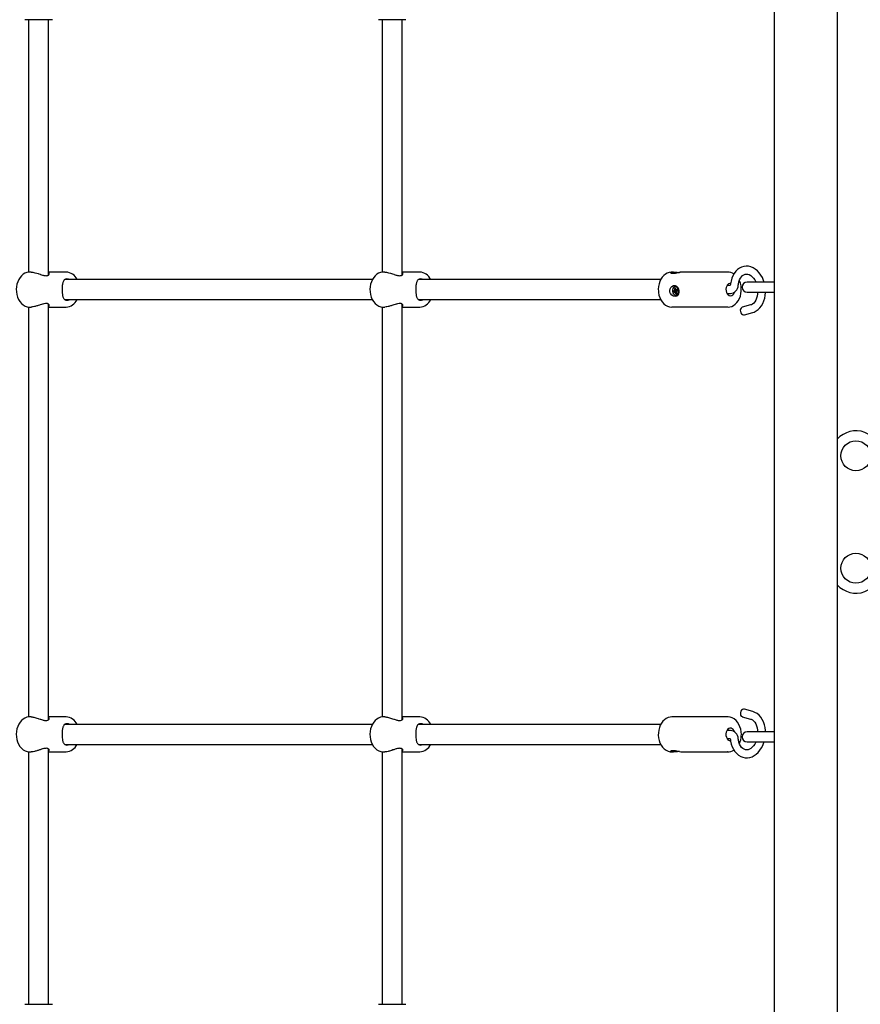
# Model space of a CAD drawing. Units: millimetres. Extents: x 5.6 to 17.3, y 2.6 to 14.8.
# Drawn here: x 9.8 to 10.5, y 6.6 to 7.3 of the extents above; entities that cross this region are included whole.
import ezdxf

# ---------------------------------------------------------------- set-up
doc = ezdxf.new("R2010")
doc.units = ezdxf.units.MM
doc.header["$LTSCALE"] = 100
doc.header["$PDSIZE"] = -1
doc.styles.add('SLDTEXTSTYLE1', font='isocpeui.ttf')
doc.dimstyles.new('SLDDIMSTYLE3', dxfattribs={"dimtxt": 0.227376, "dimasz": 0.3, "dimexe": 0, "dimexo": 0.0625, "dimgap": 0.056844, "dimtad": 2, "dimrnd": 1e-09, "dimzin": 12, "dimdsep": 46, "dimtxsty": 'SLDTEXTSTYLE1', "dimsah": 1, "dimcen": 0.09, "dimadec": 0, "dimazin": 3, "dimtfac": 1, "dimtdec": 3, "dimtofl": 0, "dimtmove": 0, "dimatfit": 3, "dimfxl": 1, "dimfrac": 2, "dimtolj": 1, "dimtzin": 12, "dimarcsym": 0})

# ---------------------------------------------------------------- blocks, each defined once
blk = doc.blocks.new('_D_10')
at = {"color": 0, "linetype": 'Continuous', "lineweight": -2, "transparency": 16777216}
for p, q in [((5.62013, 9.8004), (5.62013, 2.66611)), ((15.55214, 9.8004), (15.55214, 2.66611)), ((5.92013, 2.66611), (15.25214, 2.66611))]:
    blk.add_line(p, q, dxfattribs=at)
at = {"color": 0, "linetype": 'Continuous', "transparency": 16777216}
for points in [[(5.92013, 2.71611), (5.92013, 2.61611), (5.62013, 2.66611)], [(15.25214, 2.71611), (15.25214, 2.61611), (15.55214, 2.66611)]]:
    blk.add_solid(points, dxfattribs=at)
at = {"layer": 'Defpoints', "color": 0, "linetype": 'Continuous', "transparency": 16777216}
for p in [(5.62013, 9.8629), (15.55214, 9.8629), (15.55214, 2.66611)]:
    blk.add_point(p, dxfattribs=at)
at = {"color": 0, "linetype": 'Continuous', "lineweight": 18, "transparency": 16777216, "insert": (10.58614, 2.95033), "char_height": 0.227376, "attachment_point": 2, "style": 'SLDTEXTSTYLE1'}
blk.add_mtext('\\A1;9.93м', dxfattribs=at)
blk = doc.blocks.new('_D_11')
at = {"color": 0, "linetype": 'Continuous', "lineweight": -2, "transparency": 16777216}
for p, q in [((7.92964, 14.83293), (17.2148, 14.83293)), ((17.2148, 14.53293), (17.2148, 4.37415)), ((10.86764, 4.07415), (17.2148, 4.07415))]:
    blk.add_line(p, q, dxfattribs=at)
at = {"color": 0, "linetype": 'Continuous', "transparency": 16777216}
for points in [[(17.1648, 14.53293), (17.2648, 14.53293), (17.2148, 14.83293)], [(17.1648, 4.37415), (17.2648, 4.37415), (17.2148, 4.07415)]]:
    blk.add_solid(points, dxfattribs=at)
at = {"layer": 'Defpoints', "color": 0, "linetype": 'Continuous', "transparency": 16777216}
for p in [(7.86714, 14.83293), (10.80514, 4.07415), (17.2148, 4.07415)]:
    blk.add_point(p, dxfattribs=at)
at = {"color": 0, "linetype": 'Continuous', "lineweight": 18, "transparency": 16777216, "insert": (16.92765, 9.45354), "char_height": 0.227376, "attachment_point": 2, "rotation": 90, "style": 'SLDTEXTSTYLE1'}
blk.add_mtext('\\A1;10.76м', dxfattribs=at)
blk = doc.blocks.new('*D27')
at = {"color": 0, "linetype": 'Continuous', "lineweight": -2, "transparency": 16777216}
for p, q in [((7.12013, 9.8004), (7.12013, 3.24605)), ((14.05214, 9.8004), (14.05214, 3.24605)), ((7.42013, 3.24605), (13.75214, 3.24605))]:
    blk.add_line(p, q, dxfattribs=at)
at = {"color": 0, "linetype": 'Continuous', "transparency": 16777216}
for points in [[(7.42013, 3.29605), (7.42013, 3.19605), (7.12013, 3.24605)], [(13.75214, 3.29605), (13.75214, 3.19605), (14.05214, 3.24605)]]:
    blk.add_solid(points, dxfattribs=at)
at = {"layer": 'Defpoints', "color": 0, "linetype": 'Continuous', "transparency": 16777216}
for p in [(7.12013, 9.8629), (14.05214, 9.8629), (14.05214, 3.24605)]:
    blk.add_point(p, dxfattribs=at)
at = {"color": 0, "linetype": 'Continuous', "lineweight": 18, "transparency": 16777216, "insert": (10.58614, 3.41658), "char_height": 0.227376, "attachment_point": 5, "style": 'SLDTEXTSTYLE1'}
blk.add_mtext('\\A1;6.93м', dxfattribs=at)
blk = doc.blocks.new('*D28')
at = {"color": 0, "linetype": 'Continuous', "lineweight": -2, "transparency": 16777216}
for p, q in [((7.92464, 12.83293), (16.55649, 12.83293)), ((16.55649, 6.22366), (16.55649, 12.53293)), ((10.86714, 5.92366), (16.55649, 5.92366))]:
    blk.add_line(p, q, dxfattribs=at)
at = {"color": 0, "linetype": 'Continuous', "transparency": 16777216}
for points in [[(16.50649, 12.53293), (16.60649, 12.53293), (16.55649, 12.83293)], [(16.50649, 6.22366), (16.60649, 6.22366), (16.55649, 5.92366)]]:
    blk.add_solid(points, dxfattribs=at)
at = {"layer": 'Defpoints', "color": 0, "linetype": 'Continuous', "transparency": 16777216}
for p in [(7.86214, 12.83293), (16.55649, 12.83293), (10.80464, 5.92366)]:
    blk.add_point(p, dxfattribs=at)
at = {"color": 0, "linetype": 'Continuous', "lineweight": 18, "transparency": 16777216, "insert": (16.38595, 9.37829), "char_height": 0.227376, "attachment_point": 5, "rotation": 90, "style": 'SLDTEXTSTYLE1'}
blk.add_mtext('\\A1;6.91м', dxfattribs=at)

msp = doc.modelspace()

# ---------------------------------------------------------------- linework, layer by layer
at = {"color": 7, "linetype": 'Continuous', "lineweight": 25}
for p, q in [((10.45114, 6.4514), (10.45114, 7.4444)), ((10.50114, 7.4444), (10.50114, 6.4514)), ((9.85445, 7.3419), (9.85445, 7.13983)), ((9.87045, 7.13761), (9.87045, 7.3419)), ((10.13729, 7.3419), (10.13729, 7.13983)), ((10.15329, 7.13761), (10.15329, 7.3419)), ((9.85645, 7.1399), (9.85538, 7.1399)), ((9.88437, 7.1399), (9.87045, 7.1399)), ((10.13929, 7.1399), (10.13822, 7.1399)), ((10.16721, 7.1399), (10.15329, 7.1399)), ((10.37036, 7.1399), (10.36895, 7.1399)), ((10.41365, 7.1399), (10.37732, 7.1399)), ((10.12935, 7.1339), (9.88342, 7.1339)), ((10.36002, 7.1339), (10.16627, 7.1339)), ((10.45114, 7.1319), (10.42914, 7.1319)), ((10.3724, 7.12417), (10.37125, 7.12403)), ((10.3721, 7.12413), (10.37189, 7.12504)), ((10.37239, 7.12549), (10.37241, 7.12555)), ((10.37249, 7.12555), (10.37343, 7.12566)), ((10.41539, 7.12905), (10.41296, 7.12905)), ((10.42914, 7.1239), (10.45114, 7.1239)), ((9.88341, 7.1179), (10.12935, 7.1179)), ((10.16625, 7.1179), (10.36001, 7.1179)), ((9.85445, 7.11199), (9.85445, 6.78383)), ((9.85538, 7.1119), (9.85644, 7.1119)), ((9.87045, 6.78161), (9.87045, 7.1142)), ((9.87045, 7.1119), (9.88437, 7.1119)), ((10.13729, 7.11199), (10.13729, 6.78383)), ((10.13822, 7.1119), (10.13929, 7.1119)), ((10.15329, 6.78161), (10.15329, 7.1142)), ((10.15329, 7.1119), (10.16721, 7.1119)), ((9.85645, 6.7839), (9.85538, 6.7839)), ((9.88437, 6.7839), (9.87045, 6.7839)), ((10.12935, 6.7779), (9.88342, 6.7779)), ((10.13929, 6.7839), (10.13822, 6.7839)), ((10.16721, 6.7839), (10.15329, 6.7839)), ((10.36003, 6.7779), (10.16627, 6.7779)), ((10.41365, 6.7839), (10.36895, 6.7839)), ((10.45114, 6.7719), (10.42914, 6.7719)), ((9.88341, 6.7619), (10.12935, 6.7619)), ((10.16625, 6.7619), (10.36003, 6.7619)), ((10.41296, 6.76675), (10.4154, 6.76675)), ((10.42914, 6.7639), (10.45114, 6.7639)), ((9.85445, 6.75599), (9.85445, 6.5539)), ((9.85538, 6.7559), (9.85644, 6.7559)), ((9.87045, 6.5539), (9.87045, 6.7582)), ((9.87045, 6.7559), (9.88437, 6.7559)), ((10.13729, 6.75599), (10.13729, 6.5539)), ((10.13822, 6.7559), (10.13929, 6.7559)), ((10.15329, 6.5539), (10.15329, 6.7582)), ((10.15329, 6.7559), (10.16721, 6.7559)), ((10.36895, 6.7559), (10.37035, 6.7559)), ((9.85145, 6.5539), (9.87345, 6.5539)), ((10.13429, 6.5539), (10.15629, 6.5539))]:
    msp.add_line(p, q, dxfattribs=at)
for points in [[(9.87345, 7.3419), (9.87018, 7.3419), (9.85145, 7.3419)], [(10.15629, 7.3419), (10.15303, 7.3419), (10.13429, 7.3419)], [(10.4138, 7.1119), (10.41365, 7.1119), (10.36895, 7.1119)], [(10.37732, 6.7559), (10.41365, 6.7559), (10.41346, 6.7559)]]:
    msp.add_lwpolyline(points, dxfattribs=at)
at = {"color": 7, "linetype": 'Continuous', "lineweight": 25, "flags": 128}
for points in [[(9.85544, 7.13986), (9.85473, 7.13987), (9.85312, 7.1396), (9.85157, 7.13902), (9.85012, 7.13816), (9.84879, 7.13703), (9.8476, 7.13565), (9.84657, 7.13403), (9.84574, 7.13223), (9.84513, 7.13027), (9.84474, 7.12822), (9.8446, 7.12611), (9.8447, 7.12399), (9.84503, 7.12192), (9.84561, 7.11992), (9.84642, 7.11805), (9.84745, 7.11635), (9.84869, 7.11487), (9.85011, 7.11365), (9.85166, 7.11274), (9.85329, 7.11216), (9.85495, 7.11191), (9.85538, 7.11193)], [(9.85645, 7.13989), (9.85664, 7.1399), (9.85735, 7.13985), (9.85786, 7.13978), (9.85868, 7.13963), (9.85952, 7.13944), (9.86099, 7.13902), (9.86198, 7.1387), (9.86265, 7.13847), (9.86366, 7.13813), (9.86403, 7.13801), (9.86475, 7.13778), (9.86547, 7.13756), (9.86606, 7.13739), (9.86653, 7.13728), (9.86727, 7.13713), (9.86774, 7.13707), (9.86841, 7.13702), (9.869, 7.13705), (9.86984, 7.13725), (9.87026, 7.13746), (9.8704, 7.13756), (9.87068, 7.13784), (9.87087, 7.13816), (9.87093, 7.13838), (9.87093, 7.13872), (9.8709, 7.13884), (9.87079, 7.13907), (9.87061, 7.13929), (9.87045, 7.13942)], [(10.13828, 7.13986), (10.13757, 7.13987), (10.13596, 7.1396), (10.13442, 7.13902), (10.13297, 7.13816), (10.13163, 7.13703), (10.13044, 7.13565), (10.12941, 7.13403), (10.12858, 7.13223), (10.12797, 7.13027), (10.12759, 7.12822), (10.12744, 7.12611), (10.12754, 7.12399), (10.12788, 7.12192), (10.12845, 7.11992), (10.12926, 7.11805), (10.1303, 7.11635), (10.13154, 7.11487), (10.13295, 7.11365), (10.1345, 7.11274), (10.13613, 7.11216), (10.13779, 7.11191), (10.13823, 7.11193)], [(10.13929, 7.13989), (10.13949, 7.1399), (10.1402, 7.13985), (10.14071, 7.13978), (10.14153, 7.13963), (10.14236, 7.13944), (10.14384, 7.13902), (10.14483, 7.1387), (10.14549, 7.13847), (10.14651, 7.13813), (10.14687, 7.13801), (10.14759, 7.13778), (10.14831, 7.13756), (10.14891, 7.13739), (10.14938, 7.13728), (10.15011, 7.13713), (10.15058, 7.13707), (10.15125, 7.13702), (10.15184, 7.13705), (10.15268, 7.13725), (10.1531, 7.13746), (10.15324, 7.13756), (10.15353, 7.13784), (10.15371, 7.13816), (10.15378, 7.13838), (10.15377, 7.13872), (10.15374, 7.13884), (10.15363, 7.13907), (10.15345, 7.13929), (10.15329, 7.13942)], [(10.36896, 7.13987), (10.36848, 7.13989), (10.36685, 7.13964), (10.36528, 7.1391), (10.36381, 7.13827), (10.36245, 7.13717), (10.36123, 7.13581), (10.36017, 7.13422), (10.35931, 7.13243), (10.35866, 7.13049), (10.35825, 7.12845), (10.35808, 7.12634), (10.35811, 7.12473), (10.35822, 7.12357), (10.35861, 7.12151), (10.35924, 7.11953), (10.36011, 7.11769), (10.36119, 7.11603), (10.36248, 7.1146), (10.36393, 7.11345), (10.36551, 7.1126), (10.36716, 7.11208), (10.36883, 7.1119)], [(10.37732, 7.1399), (10.37725, 7.1399), (10.37701, 7.13989), (10.37672, 7.13986), (10.37638, 7.13982), (10.37605, 7.13977), (10.3757, 7.13971), (10.37532, 7.13963), (10.37493, 7.13956), (10.37452, 7.13947), (10.3741, 7.13938), (10.37364, 7.13928), (10.37317, 7.13918), (10.37269, 7.13908), (10.37217, 7.13898), (10.37166, 7.1389), (10.37115, 7.13882), (10.37064, 7.13876), (10.37016, 7.13873), (10.3697, 7.13872), (10.3694, 7.13873), (10.36912, 7.13876), (10.36887, 7.1388), (10.36865, 7.13886), (10.36847, 7.13893), (10.36833, 7.13901), (10.36822, 7.1391), (10.36816, 7.1392), (10.36814, 7.13929), (10.36817, 7.13939), (10.36823, 7.13948), (10.36836, 7.13958), (10.36851, 7.13965), (10.36871, 7.13972), (10.36896, 7.13979), (10.36923, 7.13983), (10.36954, 7.13987), (10.36991, 7.13989), (10.37063, 7.1399), (10.37104, 7.13988), (10.37146, 7.13986), (10.37189, 7.13983), (10.37235, 7.13979), (10.37285, 7.13975), (10.37334, 7.1397), (10.37385, 7.13965), (10.37439, 7.1396), (10.3749, 7.13956), (10.37495, 7.13956)], [(10.41383, 7.11192), (10.41519, 7.11204), (10.41678, 7.11248), (10.41829, 7.11321), (10.41969, 7.11422), (10.42096, 7.11549), (10.42208, 7.117), (10.42301, 7.11873), (10.42373, 7.12062), (10.42422, 7.12264), (10.42448, 7.12473), (10.42449, 7.12684), (10.42426, 7.12894), (10.42379, 7.13098), (10.42308, 7.13292), (10.42295, 7.13316)], [(10.37375, 7.12138), (10.37286, 7.12056), (10.37169, 7.12027), (10.3703, 7.12054), (10.3689, 7.12139), (10.36779, 7.12274), (10.36731, 7.12395), (10.36721, 7.12526), (10.36748, 7.12643), (10.36806, 7.1275), (10.36898, 7.12842), (10.3702, 7.12904), (10.37152, 7.12914), (10.37271, 7.12862), (10.37366, 7.12752), (10.37418, 7.12631), (10.37445, 7.12488), (10.37446, 7.12361), (10.37427, 7.1225), (10.37384, 7.12152), (10.37375, 7.12138)], [(10.37416, 7.12562), (10.37377, 7.12666), (10.37319, 7.12749), (10.37246, 7.12803), (10.37166, 7.12822), (10.37089, 7.12804), (10.37023, 7.1275), (10.36974, 7.12667), (10.36948, 7.12564), (10.36949, 7.12451), (10.36975, 7.12342), (10.37024, 7.12247), (10.37091, 7.12177), (10.37168, 7.1214), (10.37248, 7.12139), (10.37321, 7.12176), (10.37379, 7.12245), (10.37417, 7.1234), (10.37429, 7.12449), (10.37416, 7.12562)], [(10.41574, 7.1309), (10.41518, 7.13084), (10.41425, 7.13044), (10.41343, 7.12971), (10.41278, 7.1287), (10.41235, 7.12748), (10.41217, 7.12614), (10.41225, 7.12478), (10.4126, 7.12351), (10.41318, 7.12241), (10.41395, 7.12157), (10.41485, 7.12106), (10.41582, 7.1209), (10.41678, 7.12111), (10.41766, 7.12168), (10.41841, 7.12256), (10.41895, 7.12369), (10.41896, 7.12372)], [(10.41433, 7.12905), (10.41412, 7.12939), (10.41365, 7.12995)], [(10.41365, 7.12185), (10.41387, 7.12209), (10.41433, 7.12275)], [(9.87045, 7.1124), (9.8708, 7.11275), (9.87093, 7.11307), (9.87088, 7.11363), (9.87082, 7.11375), (9.87066, 7.11399), (9.87043, 7.11421), (9.87019, 7.11438), (9.86996, 7.1145), (9.86952, 7.11465), (9.86918, 7.11472), (9.86859, 7.11477), (9.86795, 7.11475), (9.86674, 7.11457), (9.8659, 7.11436), (9.86555, 7.11427), (9.86465, 7.11399), (9.8637, 7.11368), (9.86305, 7.11346), (9.86206, 7.11313), (9.86169, 7.113), (9.86095, 7.11277), (9.86021, 7.11255), (9.85959, 7.11238), (9.85911, 7.11226), (9.85814, 7.11206), (9.85753, 7.11197), (9.85665, 7.1119), (9.85644, 7.11191)], [(10.15329, 7.1124), (10.15365, 7.11275), (10.15377, 7.11307), (10.15372, 7.11363), (10.15366, 7.11375), (10.1535, 7.11399), (10.15328, 7.11421), (10.15303, 7.11438), (10.1528, 7.1145), (10.15236, 7.11465), (10.15202, 7.11472), (10.15143, 7.11477), (10.15079, 7.11475), (10.14958, 7.11457), (10.14874, 7.11436), (10.14839, 7.11427), (10.1475, 7.11399), (10.14654, 7.11368), (10.14589, 7.11346), (10.1449, 7.11313), (10.14453, 7.113), (10.1438, 7.11277), (10.14306, 7.11255), (10.14244, 7.11238), (10.14195, 7.11226), (10.14099, 7.11206), (10.14037, 7.11197), (10.13949, 7.1119), (10.13929, 7.11191)], [(10.44382, 6.7719), (10.4438, 6.773), (10.44352, 6.77538), (10.443, 6.77769), (10.44224, 6.77987), (10.44126, 6.78189), (10.44006, 6.78371), (10.43867, 6.78528), (10.4371, 6.78658), (10.43541, 6.78757), (10.43365, 6.78823), (10.42692, 6.79013), (10.42628, 6.79018), (10.42547, 6.78991), (10.42474, 6.7893), (10.42416, 6.78842), (10.42382, 6.78738), (10.42374, 6.78631), (10.42395, 6.78534), (10.42441, 6.78457), (10.42506, 6.78412), (10.42521, 6.78407), (10.43194, 6.78217), (10.43241, 6.78201), (10.43338, 6.78149), (10.4343, 6.78074), (10.43521, 6.77967), (10.43601, 6.77836), (10.43666, 6.77684), (10.43715, 6.77514), (10.43745, 6.77331), (10.43753, 6.7719)], [(9.85544, 6.78386), (9.85473, 6.78388), (9.85312, 6.7836), (9.85157, 6.78302), (9.85012, 6.78216), (9.84879, 6.78103), (9.8476, 6.77965), (9.84657, 6.77803), (9.84574, 6.77623), (9.84513, 6.77427), (9.84474, 6.77222), (9.8446, 6.77011), (9.8447, 6.76799), (9.84503, 6.76592), (9.84561, 6.76392), (9.84642, 6.76205), (9.84745, 6.76035), (9.84869, 6.75887), (9.85011, 6.75765), (9.85166, 6.75674), (9.85329, 6.75616), (9.85495, 6.75591), (9.85538, 6.75593)], [(9.85645, 6.78389), (9.85664, 6.7839), (9.85735, 6.78385), (9.85786, 6.78378), (9.85868, 6.78363), (9.85952, 6.78344), (9.86099, 6.78302), (9.86198, 6.7827), (9.86265, 6.78247), (9.86366, 6.78213), (9.86403, 6.78201), (9.86475, 6.78178), (9.86547, 6.78156), (9.86606, 6.78139), (9.86653, 6.78128), (9.86727, 6.78113), (9.86774, 6.78107), (9.86841, 6.78102), (9.869, 6.78105), (9.86984, 6.78125), (9.87026, 6.78146), (9.8704, 6.78156), (9.87068, 6.78184), (9.87087, 6.78216), (9.87093, 6.78238), (9.87093, 6.78272), (9.8709, 6.78284), (9.87079, 6.78307), (9.87061, 6.78329), (9.87045, 6.78342)], [(10.13828, 6.78386), (10.13757, 6.78388), (10.13596, 6.7836), (10.13442, 6.78302), (10.13297, 6.78216), (10.13163, 6.78103), (10.13044, 6.77965), (10.12941, 6.77803), (10.12858, 6.77623), (10.12797, 6.77427), (10.12759, 6.77222), (10.12744, 6.77011), (10.12754, 6.76799), (10.12788, 6.76592), (10.12845, 6.76392), (10.12926, 6.76205), (10.1303, 6.76035), (10.13154, 6.75887), (10.13295, 6.75765), (10.1345, 6.75674), (10.13613, 6.75616), (10.13779, 6.75591), (10.13823, 6.75593)], [(10.13929, 6.78389), (10.13949, 6.7839), (10.1402, 6.78385), (10.14071, 6.78378), (10.14153, 6.78363), (10.14236, 6.78344), (10.14384, 6.78302), (10.14483, 6.7827), (10.14549, 6.78247), (10.14651, 6.78213), (10.14687, 6.78201), (10.14759, 6.78178), (10.14831, 6.78156), (10.14891, 6.78139), (10.14938, 6.78128), (10.15011, 6.78113), (10.15058, 6.78107), (10.15125, 6.78102), (10.15184, 6.78105), (10.15268, 6.78125), (10.1531, 6.78146), (10.15324, 6.78156), (10.15353, 6.78184), (10.15371, 6.78216), (10.15378, 6.78238), (10.15377, 6.78272), (10.15374, 6.78284), (10.15363, 6.78307), (10.15345, 6.78329), (10.15329, 6.78342)], [(10.369, 6.78388), (10.36757, 6.78379), (10.36597, 6.78338), (10.36445, 6.78267), (10.36304, 6.78169), (10.36175, 6.78045), (10.36062, 6.77896), (10.35967, 6.77725), (10.35892, 6.77538), (10.35841, 6.77337), (10.35813, 6.77129), (10.35809, 6.76917), (10.35829, 6.76706), (10.35874, 6.76502), (10.35943, 6.76307), (10.36035, 6.76127), (10.36149, 6.75966), (10.36282, 6.75829), (10.36431, 6.75721), (10.36591, 6.75644), (10.36757, 6.75601), (10.3688, 6.75593)], [(10.41897, 6.77206), (10.41871, 6.7727), (10.41806, 6.77371), (10.41723, 6.77444), (10.4163, 6.77484), (10.41533, 6.77487), (10.41438, 6.77453), (10.41354, 6.77384), (10.41286, 6.77287), (10.4124, 6.77167), (10.41218, 6.77034), (10.41222, 6.76898), (10.41253, 6.76769), (10.41308, 6.76656), (10.41382, 6.76568), (10.41471, 6.76511), (10.41567, 6.7649), (10.41574, 6.7649)], [(10.41433, 6.77305), (10.41422, 6.77324), (10.41365, 6.77395)], [(10.41365, 6.76585), (10.41375, 6.76596), (10.41433, 6.76675)], [(9.87045, 6.7564), (9.8708, 6.75675), (9.87093, 6.75707), (9.87088, 6.75763), (9.87082, 6.75775), (9.87066, 6.75799), (9.87043, 6.75821), (9.87019, 6.75838), (9.86996, 6.7585), (9.86952, 6.75865), (9.86918, 6.75872), (9.86859, 6.75877), (9.86795, 6.75875), (9.86674, 6.75857), (9.8659, 6.75836), (9.86555, 6.75827), (9.86465, 6.75799), (9.8637, 6.75768), (9.86305, 6.75746), (9.86206, 6.75713), (9.86169, 6.757), (9.86095, 6.75677), (9.86021, 6.75655), (9.85959, 6.75638), (9.85911, 6.75626), (9.85814, 6.75606), (9.85753, 6.75597), (9.85665, 6.7559), (9.85644, 6.75591)], [(10.15329, 6.7564), (10.15365, 6.75675), (10.15377, 6.75707), (10.15372, 6.75763), (10.15366, 6.75775), (10.1535, 6.75799), (10.15328, 6.75821), (10.15303, 6.75838), (10.1528, 6.7585), (10.15236, 6.75865), (10.15202, 6.75872), (10.15143, 6.75877), (10.15079, 6.75875), (10.14958, 6.75857), (10.14874, 6.75836), (10.14839, 6.75827), (10.1475, 6.75799), (10.14654, 6.75768), (10.14589, 6.75746), (10.1449, 6.75713), (10.14453, 6.757), (10.1438, 6.75677), (10.14306, 6.75655), (10.14244, 6.75638), (10.14195, 6.75626), (10.14099, 6.75606), (10.14037, 6.75597), (10.13949, 6.7559), (10.13929, 6.75591)]]:
    msp.add_lwpolyline(points, dxfattribs=at)
for points in [[(10.44273, 7.1319), (10.44229, 7.13327), (10.44135, 7.13546), (10.4402, 7.1375), (10.43886, 7.13935), (10.43734, 7.14097), (10.43567, 7.14233), (10.43389, 7.14339), (10.43203, 7.14414), (10.43014, 7.14455), (10.42826, 7.14463), (10.42643, 7.14439), (10.42467, 7.14384), (10.42301, 7.143), (10.42147, 7.14189), (10.42006, 7.14051), (10.41882, 7.13888), (10.41775, 7.13702), (10.41688, 7.13497), (10.41623, 7.13275), (10.41582, 7.13054), (10.41576, 7.13002, -0.145959), (10.4154, 7.12896)], [(9.88745, 7.1339, 0.098164), (9.88516, 7.1344), (9.88432, 7.13431), (9.88394, 7.13419), (9.88359, 7.13402), (9.883, 7.13358), (9.88274, 7.1333), (9.88251, 7.13298), (9.88228, 7.13259), (9.88208, 7.13215), (9.8819, 7.13167), (9.88174, 7.13114), (9.8816, 7.13054), (9.88148, 7.12988), (9.88137, 7.12918), (9.88129, 7.12843), (9.88124, 7.12776), (9.88121, 7.12706), (9.88119, 7.12634), (9.88119, 7.12561), (9.88122, 7.12438), (9.88131, 7.12317), (9.88145, 7.12205), (9.88155, 7.12152), (9.88166, 7.121), (9.88179, 7.12048), (9.88195, 7.11998), (9.88214, 7.11952), (9.88235, 7.11909), (9.88261, 7.11868), (9.88291, 7.11831), (9.88326, 7.11799), (9.88366, 7.11774), (9.88433, 7.11749), (9.88511, 7.1174), (9.88598, 7.11747), (9.88692, 7.1177), (9.88741, 7.1179)], [(10.17029, 7.1339, 0.098164), (10.168, 7.1344), (10.16717, 7.13431), (10.16679, 7.13419), (10.16643, 7.13402), (10.16584, 7.13358), (10.16558, 7.1333), (10.16535, 7.13298), (10.16512, 7.13259), (10.16492, 7.13215), (10.16474, 7.13167), (10.16459, 7.13114), (10.16444, 7.13054), (10.16432, 7.12988), (10.16422, 7.12918), (10.16414, 7.12843), (10.16409, 7.12776), (10.16405, 7.12706), (10.16403, 7.12634), (10.16403, 7.12561), (10.16407, 7.12438), (10.16416, 7.12317), (10.1643, 7.12205), (10.16439, 7.12152), (10.1645, 7.121), (10.16464, 7.12048), (10.1648, 7.11998), (10.16498, 7.11952), (10.16519, 7.11909), (10.16545, 7.11868), (10.16575, 7.11831), (10.1661, 7.11799), (10.1665, 7.11774), (10.16717, 7.11749), (10.16796, 7.1174), (10.16882, 7.11747), (10.16976, 7.1177), (10.17025, 7.1179)], [(10.41296, 7.12275), (10.41574, 7.12275, 0.38368), (10.42202, 7.12933), (10.42215, 7.13027), (10.42255, 7.13203), (10.42312, 7.13363), (10.42383, 7.13502), (10.42465, 7.13618), (10.42555, 7.13709), (10.4265, 7.13774), (10.4275, 7.13816), (10.42859, 7.13834), (10.42981, 7.13821), (10.43088, 7.13785), (10.43206, 7.13717), (10.43319, 7.13622), (10.43424, 7.13503), (10.4352, 7.13361), (10.43602, 7.13199), (10.43605, 7.1319)], [(10.43753, 7.1239), (10.43745, 7.12249), (10.43715, 7.12066), (10.43666, 7.11897), (10.43602, 7.11747), (10.43525, 7.11619), (10.43439, 7.11515), (10.43346, 7.11436), (10.43249, 7.11382), (10.43194, 7.11363), (10.42521, 7.11173, 0.388665), (10.42382, 7.10842), (10.42416, 7.10738), (10.42474, 7.1065), (10.42547, 7.10589), (10.42628, 7.10562), (10.42692, 7.10567), (10.43365, 7.10757), (10.43474, 7.10794), (10.43641, 7.10877), (10.43795, 7.10987), (10.43936, 7.11125), (10.44062, 7.11287), (10.44169, 7.11472), (10.44257, 7.11677), (10.44322, 7.11897), (10.44365, 7.1213), (10.44385, 7.1237), (10.44385, 7.1239)], [(9.88745, 6.7779, 0.098002), (9.88516, 6.7784), (9.88432, 6.77831), (9.88394, 6.77819), (9.88359, 6.77802), (9.883, 6.77758), (9.88274, 6.7773), (9.88251, 6.77698), (9.88228, 6.77659), (9.88208, 6.77615), (9.8819, 6.77567), (9.88174, 6.77514), (9.8816, 6.77454), (9.88148, 6.77388), (9.88137, 6.77318), (9.88129, 6.77243), (9.88124, 6.77176), (9.88121, 6.77106), (9.88119, 6.77034), (9.88119, 6.76961), (9.88122, 6.76838), (9.88131, 6.76717), (9.88145, 6.76605), (9.88155, 6.76552), (9.88166, 6.765), (9.88179, 6.76448), (9.88195, 6.76398), (9.88214, 6.76352), (9.88235, 6.76309), (9.88261, 6.76268), (9.88291, 6.76231), (9.88326, 6.76199), (9.88366, 6.76174), (9.88433, 6.76149), (9.88511, 6.7614), (9.88598, 6.76147), (9.88692, 6.7617), (9.88741, 6.7619)], [(10.17029, 6.7779, 0.098002), (10.168, 6.7784), (10.16717, 6.77831), (10.16679, 6.77819), (10.16643, 6.77802), (10.16584, 6.77758), (10.16558, 6.7773), (10.16535, 6.77698), (10.16512, 6.77659), (10.16492, 6.77615), (10.16474, 6.77567), (10.16459, 6.77514), (10.16444, 6.77454), (10.16432, 6.77388), (10.16422, 6.77318), (10.16414, 6.77243), (10.16409, 6.77176), (10.16405, 6.77106), (10.16403, 6.77034), (10.16403, 6.76961), (10.16407, 6.76838), (10.16416, 6.76717), (10.1643, 6.76605), (10.16439, 6.76552), (10.1645, 6.765), (10.16464, 6.76448), (10.1648, 6.76398), (10.16498, 6.76352), (10.16519, 6.76309), (10.16545, 6.76268), (10.16575, 6.76231), (10.1661, 6.76199), (10.1665, 6.76174), (10.16717, 6.76149), (10.16796, 6.7614), (10.16882, 6.76147), (10.16976, 6.7617), (10.17025, 6.7619)], [(10.42295, 6.76266, 0.102649), (10.42448, 6.76873), (10.42452, 6.7699), (10.4244, 6.77201), (10.42403, 6.77409), (10.42342, 6.77607), (10.42258, 6.77793), (10.42152, 6.77961), (10.42025, 6.78106), (10.41881, 6.78225), (10.41724, 6.78313), (10.41559, 6.78368), (10.41392, 6.7839), (10.41358, 6.78387)], [(10.43605, 6.7639), (10.43602, 6.7638), (10.4352, 6.76219), (10.43425, 6.76078), (10.43322, 6.75961), (10.43214, 6.75869), (10.43105, 6.75803), (10.42996, 6.75762), (10.42889, 6.75746), (10.42779, 6.75756), (10.42664, 6.75798), (10.42569, 6.7586), (10.42471, 6.75955), (10.42385, 6.76074), (10.42312, 6.76216), (10.42255, 6.76377), (10.42215, 6.76554), (10.42202, 6.76647, 0.388138), (10.41574, 6.77305), (10.41296, 6.77305)], [(10.4154, 6.76683, -0.129608), (10.41576, 6.76578), (10.41594, 6.76449), (10.41645, 6.76218), (10.4172, 6.76), (10.41818, 6.75797), (10.41937, 6.75615), (10.42076, 6.75456), (10.42232, 6.75326), (10.424, 6.75226), (10.42578, 6.75158), (10.42761, 6.75122), (10.42945, 6.75118), (10.43128, 6.75146), (10.43307, 6.75203), (10.4348, 6.7529), (10.43645, 6.75405), (10.438, 6.75548), (10.43941, 6.75716), (10.44066, 6.75906), (10.44173, 6.76114), (10.44259, 6.76337), (10.44274, 6.7639)], [(10.37495, 6.75624), (10.37451, 6.75621), (10.37408, 6.75617), (10.37364, 6.75613), (10.37319, 6.75608), (10.37269, 6.75604), (10.37224, 6.756), (10.3718, 6.75596), (10.37136, 6.75593), (10.37088, 6.75591), (10.37048, 6.7559), (10.3701, 6.7559), (10.36973, 6.75592), (10.3694, 6.75594), (10.3691, 6.75599), (10.36883, 6.75604), (10.36845, 6.75617), (10.36831, 6.75625), (10.36821, 6.75634), (10.36816, 6.75643), (10.36814, 6.75653), (10.36817, 6.75663), (10.36825, 6.75673), (10.36839, 6.75683), (10.36859, 6.75692), (10.36884, 6.75699), (10.36916, 6.75704), (10.36944, 6.75707), (10.36975, 6.75708), (10.37008, 6.75708), (10.37046, 6.75705), (10.37085, 6.75702), (10.37125, 6.75697), (10.37166, 6.7569), (10.37212, 6.75682), (10.37257, 6.75674), (10.37302, 6.75665), (10.37302, 6.75665, 0.046695), (10.37732, 6.7559)]]:
    msp.add_lwpolyline(points, format="xyb", dxfattribs=at)
at = {"color": 7, "linetype": 'Continuous', "lineweight": 25}
for points in [[(10.37181, 7.12657), (10.37098, 7.12703), (10.37126, 7.12585, -0.092258), (10.37128, 7.12548), (10.37078, 7.12567), (10.37116, 7.12515, -0.160309), (10.37095, 7.12497), (10.37013, 7.12468)], [(10.37211, 7.1223), (10.37182, 7.12348, 0.100445), (10.37168, 7.12381), (10.37134, 7.12331), (10.37144, 7.124, 0.186856), (10.37118, 7.12401), (10.37037, 7.12371), (10.37013, 7.12468), (10.37189, 7.12504), (10.37209, 7.12512, 0.207393), (10.37236, 7.1254), (10.3723, 7.12549)], [(10.37098, 7.12703), (10.37164, 7.12727), (10.37192, 7.12609, 0.100295), (10.37207, 7.12576), (10.3724, 7.12627), (10.37231, 7.12557, 0.186052), (10.37257, 7.12556), (10.37338, 7.12586), (10.37361, 7.12489), (10.3728, 7.1246, 0.160745), (10.37258, 7.12442), (10.37297, 7.1239), (10.37247, 7.1241, 0.092191), (10.37249, 7.12372), (10.37277, 7.12254), (10.37211, 7.1223), (10.37268, 7.12293)], [(10.37429, 7.12595, 0.369768), (10.37166, 7.12824), (10.37145, 7.12821)], [(10.3723, 7.12136), (10.37251, 7.12139, 0.357007), (10.3745, 7.12425)]]:
    msp.add_lwpolyline(points, format="xyb", dxfattribs=at)
for centre in [(10.51614, 6.9929), (10.51614, 6.9029)]:
    msp.add_circle(centre, 0.012, dxfattribs=at)
for centre, radius, start, end in [((9.88419, 7.13007), 0.0098, 23.02903, 88.83031), ((10.16703, 7.13007), 0.00979, 23.02893, 88.8304), ((10.4139, 7.1319), 0.00798, 54.4582, 92.38887), ((10.42914, 7.1279), 0.004, 90, 270), ((9.88394, 7.1221), 0.01017, 272.82435, 335.64263), ((10.16679, 7.1221), 0.01017, 272.82392, 335.64306), ((10.51614, 6.9929), 0.02, 0, 138.59038), ((10.51614, 6.9029), 0.02, 221.40962, 0), ((9.88419, 6.77407), 0.0098, 23.02903, 88.83031), ((10.16703, 6.77407), 0.00979, 23.02893, 88.8304), ((10.42914, 6.7679), 0.004, 90, 270), ((9.88394, 6.7661), 0.01017, 272.82622, 335.64289), ((10.16679, 6.7661), 0.01017, 272.8258, 335.64332), ((10.41389, 6.76408), 0.00816, 266.74435, 304.87996)]:
    msp.add_arc(centre, radius, start, end, dxfattribs=at)
for centre, major_axis, ratio, start_param, end_param in [((10.37078, 7.12567), (0.00625, 0.00121), 0.091667, 4.756234, 4.950533), ((10.37078, 7.12567), (0.00583, 0.00002), 0.034534, 4.79798, 4.992278), ((10.37134, 7.12331), (0.00641, 0.00055), 0.106319, 1.385832, 1.546782), ((10.37134, 7.12331), (0.00553, 0.00129), 0.073009, 1.350995, 1.493716), ((10.3724, 7.12627), (0.0063, 0.00024), 0.077625, 4.65666, 4.713542), ((10.37297, 7.1239), (0.00602, 0.00141), 0.049827, 1.583263, 1.642146)]:
    msp.add_ellipse(centre, major_axis=major_axis, ratio=ratio, start_param=start_param, end_param=end_param, dxfattribs=at)

# ---------------------------------------------------------------- dimensions: what is measured, and where the dimension line sits
at = {"color": 251, "linetype": 'Continuous', "lineweight": 18, "true_color": 0x636466}
for base, p1, p2, angle, picture, middle in [((17.2148, 4.07415), (7.86714, 14.83293), (10.80514, 4.07415), 90, '_D_11', (17.2148, 9.45354)), ((15.55214, 2.66611), (5.62013, 9.8629), (15.55214, 9.8629), 0, '_D_10', (10.58614, 2.66611))]:
    dim = msp.add_linear_dim(base=base, p1=p1, p2=p2, angle=angle, dimstyle='SLDDIMSTYLE3', override={"dimtad": 3, "dimpost": 'м'}, dxfattribs=at)
    dim.commit()
    dim.dimension.update_dxf_attribs({"geometry": picture, "text_midpoint": middle, "dimtype": 160})
at = {"color": 7, "linetype": 'Continuous', "lineweight": 18, "true_color": 0xffffff}
dim = msp.add_linear_dim(base=(16.55649, 12.83293), p1=(10.80464, 5.92366), p2=(7.86214, 12.83293), angle=90, dimstyle='SLDDIMSTYLE3', override={"dimtad": 3, "dimpost": 'м'}, dxfattribs=at)
dim.commit()
dim.dimension.update_dxf_attribs({"geometry": '*D28', "text_midpoint": (16.55649, 9.37829), "dimtype": 160})
dim = msp.add_linear_dim(base=(14.05214, 3.24605), p1=(7.12013, 9.8629), p2=(14.05214, 9.8629), dimstyle='SLDDIMSTYLE3', override={"dimtad": 3, "dimpost": 'м'}, dxfattribs=at)
dim.commit()
dim.dimension.update_dxf_attribs({"geometry": '*D27', "text_midpoint": (10.58614, 3.41658)})

doc.saveas('drawing.dxf')
